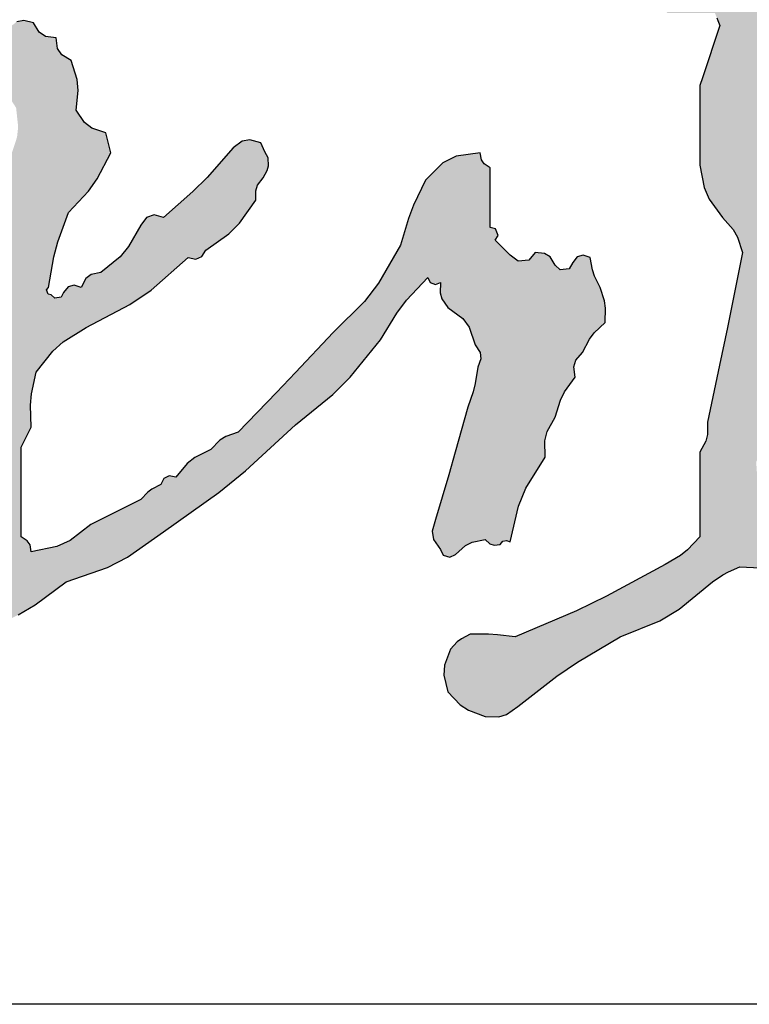
# Model space of a CAD drawing. Extents: x 29767 to 428743, y 17427 to 653196.
# Drawn here: x 151296 to 151662, y 121587 to 122080 of the extents above; entities that cross this region are included whole.
import ezdxf

# ---------------------------------------------------------------- set-up
doc = ezdxf.new("R2010")
doc.units = 0
doc.header["$LTSCALE"] = 1000
doc.header["$MEASUREMENT"] = 0
doc.layers.add('PUB_TITLE', color=4, linetype='Continuous')
doc.layers.add('回复修改', color=51, linetype='Continuous')

# ---------------------------------------------------------------- blocks, each defined once
blk = doc.blocks.new('A$C358066CF')
h = blk.add_hatch(color=1)
h.dxf.hatch_style = 1
h.set_gradient(color1=(255, 255, 255), tint=1)
h.paths.add_polyline_path([(-3223.69, 20725.8), (-3221.16, 20745.05), (-3219.14, 20754.66), (-3213.69, 20773.31), (-3213.69, 20793.31), (-3213.69, 20803.31), (-3213.69, 20823.32), (-3219.46, 20829.31), (-3221.88, 20833.08), (-3224.94, 20840.82), (-3228.12, 20840.44), (-3230.86, 20842.64), (-3231.19, 20845.82), (-3239.24, 20846.28), (-3243.51, 20845.75), (-3251.2, 20843.32), (-3252.2, 20841.32), (-3252.7, 20840.32), (-3253.7, 20838.32), (-3257, 20838.89), (-3259.67, 20837.56), (-3261.2, 20834.57), (-3270.16, 20829.48), (-3274.38, 20826.05), (-3281.2, 20818.32), (-3284.51, 20818.89), (-3287.18, 20817.55), (-3288.7, 20814.57), (-3311.69, 20798.91), (-3322.77, 20790.35), (-3343.72, 20772.06), (-3343.99, 20761.51), (-3343.47, 20756.11), (-3341.22, 20745.8), (-3335.74, 20739.77), (-3332.99, 20736.77), (-3327.46, 20730.8), (-3317.96, 20730.8), (-3313.21, 20730.8), (-3303.71, 20730.8), (-3302.71, 20728.29), (-3302.21, 20727.04), (-3301.21, 20724.54), (-3304.71, 20714.04), (-3306.46, 20708.79), (-3309.96, 20698.29), (-3310.46, 20696.79), (-3310.71, 20696.04), (-3311.21, 20694.54), (-3311.21, 20678.53), (-3311.21, 20670.53), (-3311.21, 20654.53), (-3309.02, 20643.31), (-3306.57, 20637.59), (-3299.96, 20628.27), (-3294.59, 20622.26), (-3292.41, 20618.45), (-3289.95, 20610.77), (-3292.83, 20595.74), (-3294.33, 20588.24), (-3297.46, 20573.26), (-3301.41, 20554.25), (-3303.41, 20544.74), (-3307.46, 20525.75), (-3307.5, 20519.56), (-3308.33, 20516.22), (-3311.21, 20510.75), (-3311.21, 20493.74), (-3311.21, 20485.24), (-3311.21, 20468.24), (-3317.4, 20461.84), (-3321.03, 20458.98), (-3328.71, 20454.48), (-3358.01, 20438.6), (-3373.08, 20431.31), (-3403.73, 20418.23), (-3412.68, 20419.28), (-3417.22, 20419.53), (-3426.24, 20419.48), (-3430.71, 20417.25), (-3432.85, 20415.65), (-3436.24, 20411.97), (-3439.23, 20404), (-3439.53, 20398.99), (-3437.49, 20390.72), (-3431.3, 20384.16), (-3427.17, 20381.4), (-3418.73, 20378.22), (-3411.93, 20378.1), (-3408.04, 20379.3), (-3402.48, 20383.22), (-3382.88, 20398.46), (-3372.55, 20405.51), (-3351.22, 20418.23), (-3331.26, 20426.3), (-3321.58, 20432.05), (-3304.96, 20445.73), (-3299.76, 20449.22), (-3296.96, 20450.75), (-3291.2, 20453.23), (-3281.1, 20452.77), (-3275.72, 20453.58), (-3266.2, 20456.98), (-3256.4, 20461.29), (-3251.67, 20464.91), (-3244.94, 20473.24), (-3239.43, 20486.21), (-3236.14, 20492.53), (-3228.69, 20504.49), (-3195.02, 20531.8), (-3178.26, 20545.55), (-3144.92, 20573.26), (-3138.8, 20577.82), (-3135.5, 20579.85), (-3128.67, 20583.26), (-3128.67, 20585.26), (-3128.67, 20586.26), (-3128.67, 20588.26), (-3125.69, 20588.9), (-3124.19, 20589.15), (-3121.17, 20589.51), (-3120.62, 20588.54), (-3119.77, 20588.11), (-3118.67, 20588.26), (-3118.67, 20565.26), (-3118.67, 20553.76), (-3118.67, 20530.75), (-3119.67, 20530.75), (-3121.17, 20530.75), (-3121.17, 20515.75), (-3121.17, 20508.25), (-3121.17, 20493.24), (-3125.54, 20480.9), (-3126.36, 20473.74), (-3124.92, 20460.73), (-3123.42, 20451.73), (-3122.67, 20447.23), (-3121.17, 20438.23), (-3120.76, 20435.09), (-3121.46, 20432.99), (-3123.67, 20430.73), (-3123.67, 20420.73), (-3123.67, 20415.72), (-3123.67, 20405.72), (-3126.35, 20404.29), (-3126.99, 20400.45), (-3124.92, 20398.22), (-3123.55, 20396.68), (-3124.23, 20393.93), (-3126.17, 20393.22), (-3126.17, 20381.22), (-3126.17, 20375.22), (-3126.17, 20363.21), (-3122.47, 20354.94), (-3121.88, 20349.59), (-3123.67, 20340.71), (-3126.67, 20340.71), (-3128.17, 20340.71), (-3131.17, 20340.71), (-3130.59, 20344.01), (-3131.93, 20346.68), (-3134.92, 20348.21), (-3137.97, 20353.18), (-3139.47, 20355.68), (-3142.42, 20360.71), (-3156.92, 20375.22), (-3164.18, 20382.47), (-3178.68, 20396.97), (-3188.7, 20402.43), (-3193.71, 20405.18), (-3203.68, 20410.72), (-3210.45, 20408.65), (-3215.28, 20409.34), (-3221.19, 20413.22), (-3232.69, 20413.22), (-3238.44, 20413.22), (-3249.95, 20413.22), (-3253.69, 20411.1), (-3255.41, 20408.7), (-3256.2, 20404.47), (-3252.7, 20400.97), (-3250.95, 20399.22), (-3247.44, 20395.72), (-3237.83, 20396.11), (-3232.71, 20395.31), (-3223.69, 20391.97), (-3214.88, 20391.03), (-3210.35, 20389.7), (-3202.43, 20385.72), (-3193.96, 20378.18), (-3189.71, 20374.43), (-3181.18, 20366.96), (-3181.01, 20364.28), (-3180.41, 20362.78), (-3178.68, 20360.71), (-3172.4, 20359.47), (-3168.77, 20356.57), (-3166.18, 20350.71), (-3161.68, 20342.1), (-3158.85, 20337.98), (-3152.42, 20330.71), (-3149.16, 20324.27), (-3147.1, 20321.19), (-3142.42, 20315.7), (-3136.63, 20304.16), (-3090.59, 20304.16), (-3090.95, 20307.36), (-3091.97, 20311.96), (-3094.91, 20320.7), (-3096.56, 20328.55), (-3096.28, 20333.13), (-3093.66, 20340.71), (-3091.66, 20347.71), (-3090.66, 20351.21), (-3088.66, 20358.21), (-3088.66, 20368.21), (-3088.66, 20373.21), (-3088.66, 20383.22), (-3084.31, 20388.73), (-3083.89, 20394.65), (-3087.41, 20400.72), (-3089.36, 20412.57), (-3089.62, 20418.75), (-3088.66, 20430.73), (-3087.66, 20430.73), (-3086.16, 20430.73), (-3086.16, 20445.23), (-3086.16, 20452.48), (-3086.16, 20466.99), (-3091.92, 20479.56), (-3093.55, 20486.91), (-3093.66, 20500.74), (-3092.66, 20500.74), (-3091.16, 20500.74), (-3091.16, 20517.75), (-3091.16, 20526.25), (-3091.16, 20543.25), (-3089.16, 20550.26), (-3088.16, 20553.76), (-3086.16, 20560.76), (-3086.16, 20583.76), (-3086.16, 20595.27), (-3086.16, 20618.27), (-3081.77, 20627.71), (-3078.58, 20632.23), (-3071.15, 20639.53), (-3047.34, 20656.98), (-3035.79, 20666.27), (-3013.64, 20685.79), (-3010.34, 20685.21), (-3007.66, 20686.55), (-3006.14, 20689.54), (-2985.6, 20702.53), (-2975.74, 20709.87), (-2957.38, 20725.8), (-2945.53, 20731.24), (-2939.83, 20734.87), (-2929.87, 20743.3), (-2917.48, 20751.03), (-2911.6, 20755.63), (-2901.12, 20765.8), (-2892.31, 20768.41), (-2887.91, 20770.89), (-2881.11, 20777.06), (-2869.08, 20784.53), (-2863.5, 20789.59), (-2854.86, 20800.81), (-2856.56, 20803.91), (-2861.1, 20804.56), (-2863.61, 20802.06), (-2874.06, 20793.5), (-2879.31, 20789.25), (-2889.86, 20780.81), (-2903.1, 20774.69), (-2909.49, 20770.85), (-2921.12, 20762.05), (-2935.79, 20753.62), (-2942.87, 20748.82), (-2956.13, 20738.3), (-2960.27, 20739.34), (-2963.7, 20738.06), (-2966.13, 20734.55), (-2982.8, 20724.03), (-2990.86, 20718.24), (-3006.14, 20705.79), (-3009.45, 20706.36), (-3012.12, 20705.03), (-3013.64, 20702.04), (-3029.64, 20690.53), (-3037.64, 20684.78), (-3053.65, 20673.28), (-3055.65, 20673.28), (-3056.65, 20673.28), (-3058.65, 20673.28), (-3062.77, 20663.83), (-3066.49, 20659.24), (-3074.91, 20653.28), (-3078.17, 20651.31), (-3079.98, 20650.54), (-3083.66, 20649.53), (-3087.54, 20655.97), (-3087.9, 20661.39), (-3084.91, 20668.28), (-3082.92, 20678.1), (-3082.66, 20683.32), (-3083.66, 20693.29), (-3082.66, 20693.29), (-3081.16, 20693.29), (-3081.16, 20707.29), (-3081.16, 20714.29), (-3081.16, 20728.3), (-3079.16, 20736.3), (-3078.16, 20740.3), (-3076.16, 20748.3), (-3076.16, 20761.3), (-3076.16, 20767.8), (-3076.16, 20780.81), (-3075.16, 20780.81), (-3073.66, 20780.81), (-3073.66, 20804.81), (-3073.66, 20816.82), (-3073.66, 20840.82), (-3072.66, 20840.82), (-3071.15, 20840.82), (-3071.15, 20850.82), (-3071.15, 20855.82), (-3071.15, 20865.83), (-3067.76, 20875.36), (-3066.96, 20880.73), (-3067.4, 20890.83), (-3069.02, 20906.79), (-3068.49, 20915.21), (-3064.9, 20930.84), (-3062.99, 20953.77), (-3062.73, 20965.36), (-3063.65, 20988.35), (-3061.65, 20991.36), (-3060.65, 20992.86), (-3058.65, 20995.86), (-3059.61, 21004.93), (-3058.75, 21010.09), (-3054.9, 21018.36), (-3052.42, 21034.69), (-3052.69, 21043.48), (-3056.15, 21059.62), (-3058.65, 21062.12), (-3059.9, 21063.37), (-3062.4, 21065.87), (-3069.19, 21067.86), (-3073.95, 21067.18), (-3079.91, 21063.37), (-3089.44, 21058.51), (-3093.97, 21055.04), (-3101.16, 21047.12), (-3112.24, 21030.56), (-3118.59, 21022.69), (-3132.42, 21008.36), (-3182.17, 20970.43), (-3206.48, 20950.63), (-3253.7, 20909.59), (-3268.35, 20898.13), (-3275.87, 20892.62), (-3291.2, 20882.08), (-3294.1, 20877.37), (-3294.45, 20873.48), (-3292.46, 20868.33), (-3289.03, 20859.3), (-3287.28, 20854.79), (-3283.7, 20845.82), (-3274.15, 20847.23), (-3269.19, 20849.15), (-3261.2, 20854.57), (-3255.22, 20869.37), (-3250.7, 20876.55), (-3239.94, 20888.33), (-3229.26, 20901.53), (-3223.13, 20907.66), (-3209.94, 20918.34), (-3197.3, 20924.86), (-3191.32, 20929.75), (-3182.43, 20940.84), (-3163.42, 20956.85), (-3153.92, 20964.85), (-3134.92, 20980.85), (-3120.18, 20990.14), (-3113.23, 20995.8), (-3101.16, 21008.36), (-3097.86, 21008.93), (-3095.18, 21007.6), (-3093.66, 21004.61), (-3094.48, 21003.13), (-3096.16, 21003.36), (-3096.16, 20991.36), (-3096.16, 20985.35), (-3096.16, 20973.35), (-3099.99, 20970.1), (-3100.52, 20964.8), (-3097.41, 20960.85), (-3095.41, 20940.94), (-3095.16, 20930.82), (-3096.16, 20910.84), (-3098.16, 20902.84), (-3099.16, 20898.83), (-3101.16, 20890.83), (-3101.16, 20875.83), (-3101.16, 20868.33), (-3101.16, 20853.32), (-3102.16, 20853.32), (-3103.66, 20853.32), (-3103.66, 20842.32), (-3103.66, 20836.82), (-3103.66, 20825.82), (-3105.6, 20825.1), (-3106.28, 20822.36), (-3104.91, 20820.82), (-3102.84, 20818.59), (-3103.48, 20814.75), (-3106.16, 20813.32), (-3106.16, 20799.31), (-3106.16, 20792.31), (-3106.16, 20778.31), (-3107.16, 20778.31), (-3108.66, 20778.31), (-3108.66, 20762.3), (-3108.66, 20754.3), (-3108.66, 20738.3), (-3110.66, 20731.3), (-3111.66, 20727.8), (-3113.66, 20720.79), (-3113.66, 20700.79), (-3113.66, 20690.79), (-3113.66, 20670.78), (-3114.66, 20670.78), (-3116.16, 20670.78), (-3116.16, 20658.78), (-3116.16, 20652.78), (-3116.16, 20640.78), (-3119.65, 20629.77), (-3121.4, 20624.27), (-3124.92, 20613.27), (-3142.28, 20597.42), (-3151.64, 20590.08), (-3171.18, 20577.01), (-3174.06, 20575.29), (-3175.58, 20574.54), (-3178.68, 20573.26), (-3179.71, 20567.24), (-3182.13, 20563.79), (-3187.43, 20560.76), (-3197.6, 20553.28), (-3202.88, 20549.77), (-3213.69, 20543.25), (-3215.77, 20545.47), (-3216.19, 20547.98), (-3214.94, 20550.76), (-3210.14, 20556.24), (-3208.76, 20561.07), (-3209.94, 20568.26), (-3210.37, 20572.96), (-3212.15, 20575.82), (-3216.19, 20578.26), (-3231.32, 20569.8), (-3238.38, 20563.02), (-3247.44, 20548.25), (-3248.76, 20542.82), (-3250.14, 20540.07), (-3253.7, 20535.75), (-3253.28, 20525.56), (-3254.39, 20519.99), (-3258.7, 20510.75), (-3260.91, 20505.05), (-3262.86, 20502.27), (-3267.45, 20498.24), (-3271.68, 20495.71), (-3273.99, 20494.68), (-3278.7, 20493.24), (-3282.65, 20500.22), (-3283, 20505.83), (-3279.95, 20513.25), (-3278.81, 20525.57), (-3277.24, 20531.84), (-3272.45, 20543.25), (-3268.6, 20551.53), (-3267.74, 20556.68), (-3268.7, 20565.76), (-3272.19, 20567.77), (-3272.84, 20572.95), (-3269.95, 20575.76), (-3267.83, 20579.04), (-3266.54, 20580.58), (-3263.7, 20583.26), (-3263.03, 20598.46), (-3261.74, 20606.18), (-3257.45, 20620.77), (-3256.44, 20631.17), (-3254.83, 20636.54), (-3249.95, 20645.78), (-3245.75, 20654.99), (-3243.98, 20659.8), (-3241.19, 20669.53), (-3241.32, 20679.09), (-3240.81, 20683.97), (-3238.69, 20693.29), (-3232.69, 20706.29), (-3229.69, 20712.79)])
h.paths.add_polyline_path([(-3251.35, 20760.22), (-3254.95, 20760.8), (-3256.95, 20762.8), (-3257.95, 20763.8), (-3259.95, 20765.8), (-3264.97, 20769.24), (-3269.09, 20769.93), (-3274.95, 20768.3), (-3280.54, 20762.85), (-3283.1, 20759.78), (-3287.45, 20753.3), (-3291.99, 20750.03), (-3295.81, 20749.34), (-3301.21, 20750.8), (-3301.06, 20751.91), (-3301.48, 20752.76), (-3302.46, 20753.3), (-3303.86, 20759.33), (-3302.78, 20763.65), (-3298.71, 20768.3), (-3292.48, 20774.59), (-3289.21, 20777.6), (-3282.45, 20783.31), (-3272.01, 20795.03), (-3265.29, 20800.14), (-3251.2, 20807.06), (-3248.42, 20808.31), (-3245.91, 20807.89), (-3243.69, 20805.81), (-3243.69, 20795.81), (-3243.69, 20790.81), (-3243.69, 20780.81), (-3244.81, 20780.68), (-3245.51, 20779.27), (-3244.94, 20778.31), (-3242.89, 20772.64), (-3243.24, 20768.55), (-3246.19, 20763.3), (-3248.94, 20760.91)], flags=16)
h = blk.add_hatch(color=1)
h.dxf.hatch_style = 1
h.set_gradient(color1=(255, 255, 255), tint=1)
h.paths.add_polyline_path([(-3617.51, 20641.54), (-3613.11, 20647.75), (-3606.28, 20660.78), (-3607.28, 20664.78), (-3607.78, 20666.78), (-3608.78, 20670.78), (-3615.89, 20673.17), (-3619.5, 20675.87), (-3623.78, 20682.04), (-3622.68, 20692.03), (-3623.22, 20697.46), (-3626.28, 20707.04), (-3630.95, 20709.77), (-3633.06, 20712.93), (-3633.78, 20718.29), (-3639.14, 20719.02), (-3642.31, 20721.12), (-3645.04, 20725.8), (-3649.97, 20727.09), (-3653.48, 20726.39), (-3657.54, 20723.29), (-3661.42, 20719.27), (-3662.9, 20716.31), (-3663.79, 20710.79), (-3662.32, 20699.18), (-3660.12, 20693.13), (-3653.79, 20683.29), (-3652.77, 20673.78), (-3653.32, 20668.61), (-3656.29, 20659.53), (-3662.68, 20654.49), (-3665.71, 20651.71), (-3671.29, 20645.78), (-3674.73, 20646.98), (-3677.76, 20646.11), (-3680.04, 20643.28), (-3692.93, 20634.31), (-3699.75, 20630.27), (-3713.8, 20623.27), (-3722.18, 20622.87), (-3726.7, 20621.46), (-3733.81, 20617.02), (-3739.77, 20610.47), (-3741.53, 20604.51), (-3740.06, 20595.77), (-3738.56, 20586.76), (-3737.81, 20582.26), (-3736.31, 20573.26), (-3736.81, 20570.26), (-3737.06, 20568.76), (-3737.56, 20565.76), (-3749.06, 20554.26), (-3754.81, 20548.5), (-3766.31, 20537), (-3786.57, 20520.06), (-3797.11, 20512.02), (-3818.83, 20496.99), (-3825.44, 20492.24), (-3828.52, 20489.41), (-3833.83, 20483.24), (-3836.54, 20476.76), (-3836.84, 20472.53), (-3835.08, 20465.74), (-3832.85, 20461.26), (-3831.25, 20459.13), (-3827.58, 20455.73), (-3824.07, 20455.25), (-3822.32, 20455), (-3818.83, 20454.48), (-3807.62, 20458.37), (-3802.14, 20461.24), (-3792.57, 20468.24), (-3778.67, 20478.6), (-3771.37, 20483.39), (-3756.31, 20491.99), (-3755.48, 20483.4), (-3756.34, 20478.53), (-3760.06, 20470.74), (-3762.73, 20466.06), (-3763.77, 20463.46), (-3765.06, 20458.23), (-3775.57, 20447.73), (-3780.82, 20442.48), (-3791.32, 20431.98), (-3800.32, 20424.98), (-3804.82, 20421.48), (-3813.82, 20414.47), (-3822.83, 20405.47), (-3827.33, 20400.97), (-3836.33, 20391.97), (-3848.87, 20384.62), (-3854.74, 20379.55), (-3863.84, 20368.21), (-3865.84, 20364.21), (-3866.84, 20362.21), (-3868.84, 20358.21), (-3869.11, 20351.14), (-3868.57, 20347.42), (-3866.34, 20340.71), (-3861.06, 20339.65), (-3858.39, 20338.58), (-3853.83, 20335.71), (-3848.02, 20337.49), (-3843.76, 20336.78), (-3838.83, 20333.21), (-3826.59, 20333.88), (-3820.31, 20335.18), (-3808.82, 20339.46), (-3796.33, 20344.37), (-3790.24, 20347.41), (-3778.82, 20354.46), (-3760.97, 20370.37), (-3751.36, 20377.7), (-3731.31, 20390.72), (-3711.8, 20402.58), (-3701.76, 20408.11), (-3681.29, 20418.23), (-3676.98, 20416.59), (-3673.25, 20417.42), (-3670.04, 20420.73), (-3652.71, 20429.22), (-3644.33, 20434.3), (-3628.78, 20445.73), (-3608.09, 20452.97), (-3597.97, 20458.16), (-3580.02, 20470.74), (-3552.23, 20490.56), (-3538.88, 20501.39), (-3513.76, 20524.5), (-3495.07, 20539.64), (-3486.38, 20548.32), (-3471.25, 20567.01), (-3463.1, 20580.43), (-3458.24, 20586.82), (-3447.49, 20598.27), (-3446.35, 20595.83), (-3443.75, 20594.78), (-3441.24, 20595.77), (-3441.4, 20590.55), (-3440.49, 20587.53), (-3437.49, 20583.26), (-3429.99, 20577.75), (-3426.74, 20573.31), (-3423.74, 20564.51), (-3421.34, 20560.66), (-3420.99, 20557.53), (-3422.48, 20553.26), (-3423.76, 20545.11), (-3424.78, 20541.04), (-3427.49, 20533.25), (-3433.77, 20510.68), (-3437.02, 20499.43), (-3443.74, 20476.99), (-3445.36, 20471.12), (-3444.68, 20467.01), (-3441.24, 20461.98), (-3439.84, 20459.15), (-3436.56, 20458.05), (-3433.74, 20459.48), (-3428.69, 20463.9), (-3425.3, 20465.59), (-3418.73, 20466.99), (-3416.46, 20464.78), (-3414.37, 20464.09), (-3411.23, 20464.49), (-3409.92, 20466.08), (-3408.14, 20466.52), (-3406.23, 20465.74), (-3402.12, 20483.66), (-3398.43, 20492.62), (-3388.73, 20508.25), (-3388.94, 20516.49), (-3387.79, 20521.07), (-3383.73, 20528.25), (-3381.11, 20536.81), (-3379, 20541.03), (-3373.72, 20548.25), (-3374.44, 20553.43), (-3373.42, 20556.83), (-3369.97, 20560.76), (-3366.51, 20567.41), (-3364.14, 20570.57), (-3358.72, 20575.76), (-3358.45, 20582.83), (-3358.98, 20586.56), (-3361.22, 20593.26), (-3364.01, 20598.94), (-3365.05, 20602.05), (-3366.22, 20608.27), (-3369.66, 20609.47), (-3372.69, 20608.61), (-3374.97, 20605.77), (-3376.68, 20602.67), (-3381.22, 20602.02), (-3383.73, 20604.52), (-3386.17, 20608.56), (-3389.03, 20610.34), (-3393.73, 20610.77), (-3396.98, 20606.94), (-3402.28, 20606.41), (-3406.23, 20609.52), (-3409.23, 20612.52), (-3410.73, 20614.02), (-3413.73, 20617.02), (-3412.29, 20619.3), (-3413.62, 20622.62), (-3416.23, 20623.27), (-3416.23, 20635.27), (-3416.23, 20641.28), (-3416.23, 20653.28), (-3419.31, 20655.15), (-3420.69, 20657.22), (-3421.23, 20660.78), (-3433.4, 20658.99), (-3440.01, 20655.69), (-3448.74, 20647.03), (-3454.68, 20634.43), (-3457.21, 20627.85), (-3461.24, 20614.52), (-3472.26, 20595.35), (-3479.26, 20586.28), (-3495, 20570.76), (-3513.86, 20550.61), (-3523.36, 20540.61), (-3542.51, 20520.75), (-3548.69, 20518.65), (-3551.75, 20516.7), (-3556.27, 20512), (-3564.25, 20508.06), (-3568.06, 20505.07), (-3573.77, 20498.24), (-3577.07, 20498.82), (-3579.75, 20497.48), (-3581.27, 20494.49), (-3585.75, 20492.27), (-3587.88, 20490.67), (-3591.27, 20486.99), (-3601.28, 20481.99), (-3606.28, 20479.49), (-3616.28, 20474.49), (-3626.74, 20466.44), (-3633.36, 20463.41), (-3646.29, 20460.73), (-3646.83, 20464.3), (-3648.21, 20466.36), (-3651.29, 20468.24), (-3651.29, 20486.24), (-3651.29, 20495.24), (-3651.29, 20513.25), (-3649.29, 20517.25), (-3648.29, 20519.25), (-3646.29, 20523.25), (-3646.62, 20534.29), (-3646.11, 20539.95), (-3643.79, 20550.76), (-3635.41, 20561.29), (-3630.14, 20566.04), (-3618.78, 20573.26), (-3596.75, 20584.72), (-3586.2, 20591.92), (-3567.52, 20608.27), (-3563.81, 20607.4), (-3560.69, 20608.73), (-3558.77, 20612.02), (-3547.24, 20620.22), (-3541.96, 20625.5), (-3533.76, 20637.02), (-3533.76, 20641.77), (-3532.86, 20644.48), (-3530.01, 20648.28), (-3527.98, 20651.87), (-3527.41, 20654.16), (-3527.51, 20658.28), (-3529.18, 20661.19), (-3529.94, 20662.7), (-3531.26, 20665.78), (-3536.66, 20667.24), (-3540.47, 20666.55), (-3545.01, 20663.28), (-3558.14, 20648.45), (-3565.19, 20641.4), (-3580.02, 20628.27), (-3584.58, 20629.58), (-3588.41, 20628.3), (-3591.27, 20624.52), (-3597.43, 20613.73), (-3601.69, 20608.67), (-3611.28, 20600.77), (-3616.17, 20599.74), (-3618.93, 20597.68), (-3621.28, 20593.26), (-3624.72, 20594.47), (-3627.75, 20593.6), (-3630.03, 20590.76), (-3631.16, 20588.48), (-3634.36, 20587.84), (-3636.28, 20589.51), (-3637.82, 20589.9), (-3638.53, 20592.03), (-3637.53, 20593.26), (-3634.91, 20608.57), (-3632.87, 20616.19), (-3627.53, 20630.77)])
h.paths.add_polyline_path([(-3666.29, 20595.77), (-3667.34, 20585.27), (-3667.84, 20580.02), (-3668.79, 20569.51), (-3671.79, 20566.51), (-3673.29, 20565.01), (-3676.29, 20562.01), (-3691.63, 20554.86), (-3699.81, 20552.05), (-3716.3, 20548.25), (-3716.3, 20550.76), (-3716.3, 20552.01), (-3716.3, 20554.51), (-3707.46, 20564.65), (-3702.31, 20569.29), (-3691.3, 20577.01), (-3689.77, 20580), (-3687.1, 20581.34), (-3683.79, 20580.76), (-3681.81, 20585.79), (-3680.17, 20588.25), (-3676.29, 20592.01), (-3673.86, 20595.53), (-3670.43, 20596.81)], flags=16)
h.paths.add_polyline_path([(-3681.39, 20533.83), (-3678.79, 20530.75), (-3678.79, 20514.75), (-3678.79, 20506.75), (-3678.79, 20490.74), (-3682.42, 20487.15), (-3683.26, 20482.95), (-3681.29, 20478.24), (-3687.56, 20475.58), (-3690.59, 20473.38), (-3695.05, 20468.24), (-3698.56, 20459.93), (-3698.21, 20453.59), (-3693.8, 20445.73), (-3693.74, 20441.26), (-3695.18, 20438.37), (-3698.8, 20435.73), (-3707.8, 20431.23), (-3712.3, 20428.98), (-3721.3, 20424.48), (-3737.34, 20418.83), (-3745.19, 20414.65), (-3758.81, 20404.47), (-3767.04, 20398.67), (-3771.74, 20396.32), (-3781.32, 20393.22), (-3782.32, 20393.72), (-3783.82, 20394.47), (-3786.26, 20395.61), (-3787.3, 20398.21), (-3786.32, 20400.72), (-3779.43, 20404.02), (-3776.11, 20406.07), (-3770.06, 20410.72), (-3767.78, 20413.56), (-3764.75, 20414.43), (-3761.31, 20413.22), (-3759.57, 20415.91), (-3758.06, 20417.11), (-3755.06, 20418.23), (-3745.35, 20428.52), (-3741.31, 20434.99), (-3736.31, 20448.23), (-3728.09, 20457.55), (-3723.13, 20461.73), (-3712.55, 20468.24), (-3709.06, 20475.59), (-3708.21, 20480.12), (-3708.8, 20488.24), (-3704.66, 20492.62), (-3702.66, 20494.87), (-3698.8, 20499.49), (-3694.75, 20503.98), (-3693.26, 20507.25), (-3692.55, 20513.25), (-3692.71, 20520.26), (-3692.97, 20523.78), (-3693.8, 20530.75), (-3691.89, 20529.97), (-3690.11, 20530.41), (-3688.8, 20532), (-3685.52, 20534.35)], flags=16)
for p, q in [((-3649.97, 20727.09), (-3653.48, 20726.39)), ((-3645.04, 20725.8), (-3649.97, 20727.09)), ((-3302.71, 20728.29), (-3302.21, 20727.04)), ((-3302.21, 20727.04), (-3301.21, 20724.54)), ((-3642.31, 20721.12), (-3645.04, 20725.8)), ((-3301.21, 20724.54), (-3304.71, 20714.04)), ((-3639.14, 20719.02), (-3642.31, 20721.12)), ((-3633.78, 20718.29), (-3639.14, 20719.02)), ((-3633.06, 20712.93), (-3633.78, 20718.29)), ((-3630.95, 20709.77), (-3633.06, 20712.93)), ((-3304.71, 20714.04), (-3306.46, 20708.79)), ((-3626.28, 20707.04), (-3630.95, 20709.77)), ((-3623.22, 20697.46), (-3626.28, 20707.04)), ((-3306.46, 20708.79), (-3309.96, 20698.29)), ((-3622.68, 20692.03), (-3623.22, 20697.46)), ((-3310.46, 20696.79), (-3310.71, 20696.04)), ((-3309.96, 20698.29), (-3310.46, 20696.79)), ((-3623.78, 20682.04), (-3622.68, 20692.03)), ((-3310.71, 20696.04), (-3311.21, 20694.54)), ((-3311.21, 20694.54), (-3311.21, 20678.53)), ((-3619.5, 20675.87), (-3623.78, 20682.04)), ((-3311.21, 20678.53), (-3311.21, 20670.53)), ((-3615.89, 20673.17), (-3619.5, 20675.87)), ((-3608.78, 20670.78), (-3615.89, 20673.17)), ((-3607.78, 20666.78), (-3608.78, 20670.78)), ((-3536.66, 20667.24), (-3540.47, 20666.55)), ((-3531.26, 20665.78), (-3536.66, 20667.24)), ((-3311.21, 20670.53), (-3311.21, 20654.53)), ((-3607.28, 20664.78), (-3607.78, 20666.78)), ((-3606.28, 20660.78), (-3607.28, 20664.78)), ((-3545.01, 20663.28), (-3558.14, 20648.45)), ((-3540.47, 20666.55), (-3545.01, 20663.28)), ((-3529.94, 20662.7), (-3531.26, 20665.78)), ((-3529.18, 20661.19), (-3529.94, 20662.7)), ((-3613.11, 20647.75), (-3606.28, 20660.78)), ((-3527.51, 20658.28), (-3529.18, 20661.19)), ((-3527.41, 20654.16), (-3527.51, 20658.28)), ((-3433.4, 20658.99), (-3440.01, 20655.69)), ((-3421.23, 20660.78), (-3433.4, 20658.99)), ((-3420.69, 20657.22), (-3421.23, 20660.78)), ((-3527.98, 20651.87), (-3527.41, 20654.16)), ((-3440.01, 20655.69), (-3448.74, 20647.03)), ((-3419.31, 20655.15), (-3420.69, 20657.22)), ((-3416.23, 20653.28), (-3419.31, 20655.15)), ((-3416.23, 20641.28), (-3416.23, 20653.28)), ((-3311.21, 20654.53), (-3309.02, 20643.31)), ((-3617.51, 20641.54), (-3613.11, 20647.75)), ((-3558.14, 20648.45), (-3565.19, 20641.4)), ((-3532.86, 20644.48), (-3530.01, 20648.28)), ((-3530.01, 20648.28), (-3527.98, 20651.87)), ((-3533.76, 20641.77), (-3532.86, 20644.48)), ((-3448.74, 20647.03), (-3454.68, 20634.43)), ((-3309.02, 20643.31), (-3306.57, 20637.59)), ((-3627.53, 20630.77), (-3617.51, 20641.54)), ((-3565.19, 20641.4), (-3580.02, 20628.27)), ((-3533.76, 20637.02), (-3533.76, 20641.77)), ((-3416.23, 20635.27), (-3416.23, 20641.28)), ((-3306.57, 20637.59), (-3299.96, 20628.27)), ((-3541.96, 20625.5), (-3533.76, 20637.02)), ((-3454.68, 20634.43), (-3457.21, 20627.85)), ((-3416.23, 20623.27), (-3416.23, 20635.27)), ((-3632.87, 20616.19), (-3627.53, 20630.77)), ((-3588.41, 20628.3), (-3591.27, 20624.52)), ((-3584.58, 20629.58), (-3588.41, 20628.3)), ((-3580.02, 20628.27), (-3584.58, 20629.58)), ((-3457.21, 20627.85), (-3461.24, 20614.52)), ((-3299.96, 20628.27), (-3294.59, 20622.26)), ((-3591.27, 20624.52), (-3597.43, 20613.73)), ((-3547.24, 20620.22), (-3541.96, 20625.5)), ((-3413.62, 20622.62), (-3416.23, 20623.27)), ((-3558.77, 20612.02), (-3547.24, 20620.22)), ((-3413.73, 20617.02), (-3412.29, 20619.3)), ((-3412.29, 20619.3), (-3413.62, 20622.62)), ((-3294.59, 20622.26), (-3292.41, 20618.45)), ((-3292.41, 20618.45), (-3289.95, 20610.77)), ((-3634.91, 20608.57), (-3632.87, 20616.19)), ((-3597.43, 20613.73), (-3601.69, 20608.67)), ((-3461.24, 20614.52), (-3472.26, 20595.35)), ((-3410.73, 20614.02), (-3413.73, 20617.02)), ((-3409.23, 20612.52), (-3410.73, 20614.02)), ((-3637.53, 20593.26), (-3634.91, 20608.57)), ((-3601.69, 20608.67), (-3611.28, 20600.77)), ((-3586.2, 20591.92), (-3567.52, 20608.27)), ((-3567.52, 20608.27), (-3563.81, 20607.4)), ((-3563.81, 20607.4), (-3560.69, 20608.73)), ((-3560.69, 20608.73), (-3558.77, 20612.02)), ((-3406.23, 20609.52), (-3409.23, 20612.52)), ((-3402.28, 20606.41), (-3406.23, 20609.52)), ((-3393.73, 20610.77), (-3396.98, 20606.94)), ((-3389.03, 20610.34), (-3393.73, 20610.77)), ((-3386.17, 20608.56), (-3389.03, 20610.34)), ((-3383.73, 20604.52), (-3386.17, 20608.56)), ((-3372.69, 20608.61), (-3374.97, 20605.77)), ((-3369.66, 20609.47), (-3372.69, 20608.61)), ((-3366.22, 20608.27), (-3369.66, 20609.47)), ((-3365.05, 20602.05), (-3366.22, 20608.27)), ((-3289.95, 20610.77), (-3292.83, 20595.74)), ((-3396.98, 20606.94), (-3402.28, 20606.41)), ((-3381.22, 20602.02), (-3383.73, 20604.52)), ((-3374.97, 20605.77), (-3376.68, 20602.67)), ((-3616.17, 20599.74), (-3618.93, 20597.68)), ((-3611.28, 20600.77), (-3616.17, 20599.74)), ((-3458.24, 20586.82), (-3447.49, 20598.27)), ((-3447.49, 20598.27), (-3446.35, 20595.83)), ((-3376.68, 20602.67), (-3381.22, 20602.02)), ((-3364.01, 20598.94), (-3365.05, 20602.05)), ((-3361.22, 20593.26), (-3364.01, 20598.94)), ((-3638.53, 20592.03), (-3637.53, 20593.26)), ((-3627.75, 20593.6), (-3630.03, 20590.76)), ((-3624.72, 20594.47), (-3627.75, 20593.6)), ((-3621.28, 20593.26), (-3624.72, 20594.47)), ((-3618.93, 20597.68), (-3621.28, 20593.26)), ((-3472.26, 20595.35), (-3479.26, 20586.28)), ((-3446.35, 20595.83), (-3443.75, 20594.78)), ((-3443.75, 20594.78), (-3441.24, 20595.77)), ((-3441.24, 20595.77), (-3441.4, 20590.55)), ((-3358.98, 20586.56), (-3361.22, 20593.26)), ((-3292.83, 20595.74), (-3294.33, 20588.24)), ((-3637.82, 20589.9), (-3638.53, 20592.03)), ((-3636.28, 20589.51), (-3637.82, 20589.9)), ((-3634.36, 20587.84), (-3636.28, 20589.51)), ((-3631.16, 20588.48), (-3634.36, 20587.84)), ((-3630.03, 20590.76), (-3631.16, 20588.48)), ((-3596.75, 20584.72), (-3586.2, 20591.92)), ((-3441.4, 20590.55), (-3440.49, 20587.53)), ((-3294.33, 20588.24), (-3297.46, 20573.26)), ((-3618.78, 20573.26), (-3596.75, 20584.72)), ((-3479.26, 20586.28), (-3495, 20570.76)), ((-3463.1, 20580.43), (-3458.24, 20586.82)), ((-3440.49, 20587.53), (-3437.49, 20583.26)), ((-3358.45, 20582.83), (-3358.98, 20586.56)), ((-3471.25, 20567.01), (-3463.1, 20580.43)), ((-3437.49, 20583.26), (-3429.99, 20577.75)), ((-3358.72, 20575.76), (-3358.45, 20582.83)), ((-3429.99, 20577.75), (-3426.74, 20573.31)), ((-3364.14, 20570.57), (-3358.72, 20575.76)), ((-3630.14, 20566.04), (-3618.78, 20573.26)), ((-3495, 20570.76), (-3513.86, 20550.61)), ((-3426.74, 20573.31), (-3423.74, 20564.51)), ((-3366.51, 20567.41), (-3364.14, 20570.57)), ((-3297.46, 20573.26), (-3301.41, 20554.25)), ((-3635.41, 20561.29), (-3630.14, 20566.04)), ((-3486.38, 20548.32), (-3471.25, 20567.01)), ((-3423.74, 20564.51), (-3421.34, 20560.66)), ((-3369.97, 20560.76), (-3366.51, 20567.41)), ((-3643.79, 20550.76), (-3635.41, 20561.29)), ((-3421.34, 20560.66), (-3420.99, 20557.53)), ((-3373.42, 20556.83), (-3369.97, 20560.76)), ((-3420.99, 20557.53), (-3422.48, 20553.26)), ((-3374.44, 20553.43), (-3373.42, 20556.83)), ((-3301.41, 20554.25), (-3303.41, 20544.74)), ((-3646.11, 20539.95), (-3643.79, 20550.76)), ((-3513.86, 20550.61), (-3523.36, 20540.61)), ((-3422.48, 20553.26), (-3423.76, 20545.11)), ((-3373.72, 20548.25), (-3374.44, 20553.43)), ((-3495.07, 20539.64), (-3486.38, 20548.32)), ((-3423.76, 20545.11), (-3424.78, 20541.04)), ((-3379, 20541.03), (-3373.72, 20548.25)), ((-3303.41, 20544.74), (-3307.46, 20525.75)), ((-3646.62, 20534.29), (-3646.11, 20539.95)), ((-3523.36, 20540.61), (-3542.51, 20520.75)), ((-3513.76, 20524.5), (-3495.07, 20539.64)), ((-3424.78, 20541.04), (-3427.49, 20533.25)), ((-3381.11, 20536.81), (-3379, 20541.03)), ((-3646.29, 20523.25), (-3646.62, 20534.29)), ((-3383.73, 20528.25), (-3381.11, 20536.81)), ((-3427.49, 20533.25), (-3433.77, 20510.68)), ((-3538.88, 20501.39), (-3513.76, 20524.5)), ((-3387.79, 20521.07), (-3383.73, 20528.25)), ((-3307.46, 20525.75), (-3307.5, 20519.56)), ((-3649.29, 20517.25), (-3648.29, 20519.25)), ((-3648.29, 20519.25), (-3646.29, 20523.25)), ((-3542.51, 20520.75), (-3548.69, 20518.65)), ((-3388.94, 20516.49), (-3387.79, 20521.07)), ((-3307.5, 20519.56), (-3308.33, 20516.22)), ((-3651.29, 20513.25), (-3649.29, 20517.25)), ((-3551.75, 20516.7), (-3556.27, 20512)), ((-3548.69, 20518.65), (-3551.75, 20516.7)), ((-3388.73, 20508.25), (-3388.94, 20516.49)), ((-3308.33, 20516.22), (-3311.21, 20510.75)), ((-3651.29, 20495.24), (-3651.29, 20513.25)), ((-3556.27, 20512), (-3564.25, 20508.06)), ((-3433.77, 20510.68), (-3437.02, 20499.43)), ((-3311.21, 20510.75), (-3311.21, 20493.74)), ((-3568.06, 20505.07), (-3573.77, 20498.24)), ((-3564.25, 20508.06), (-3568.06, 20505.07)), ((-3398.43, 20492.62), (-3388.73, 20508.25)), ((-3552.23, 20490.56), (-3538.88, 20501.39)), ((-3437.02, 20499.43), (-3443.74, 20476.99)), ((-3651.29, 20486.24), (-3651.29, 20495.24)), ((-3581.27, 20494.49), (-3585.75, 20492.27)), ((-3579.75, 20497.48), (-3581.27, 20494.49)), ((-3577.07, 20498.82), (-3579.75, 20497.48)), ((-3573.77, 20498.24), (-3577.07, 20498.82)), ((-3587.88, 20490.67), (-3591.27, 20486.99)), ((-3585.75, 20492.27), (-3587.88, 20490.67)), ((-3580.02, 20470.74), (-3552.23, 20490.56)), ((-3402.12, 20483.66), (-3398.43, 20492.62)), ((-3311.21, 20493.74), (-3311.21, 20485.24)), ((-3651.29, 20468.24), (-3651.29, 20486.24)), ((-3591.27, 20486.99), (-3601.28, 20481.99)), ((-3311.21, 20485.24), (-3311.21, 20468.24)), ((-3601.28, 20481.99), (-3606.28, 20479.49)), ((-3406.23, 20465.74), (-3402.12, 20483.66)), ((-3606.28, 20479.49), (-3616.28, 20474.49)), ((-3443.74, 20476.99), (-3445.36, 20471.12)), ((-3616.28, 20474.49), (-3626.74, 20466.44)), ((-3597.97, 20458.16), (-3580.02, 20470.74)), ((-3445.36, 20471.12), (-3444.68, 20467.01)), ((-3648.21, 20466.36), (-3651.29, 20468.24)), ((-3646.83, 20464.3), (-3648.21, 20466.36)), ((-3626.74, 20466.44), (-3633.36, 20463.41)), ((-3444.68, 20467.01), (-3441.24, 20461.98)), ((-3428.69, 20463.9), (-3425.3, 20465.59)), ((-3425.3, 20465.59), (-3418.73, 20466.99)), ((-3418.73, 20466.99), (-3416.46, 20464.78)), ((-3411.23, 20464.49), (-3409.92, 20466.08)), ((-3409.92, 20466.08), (-3408.14, 20466.52)), ((-3408.14, 20466.52), (-3406.23, 20465.74)), ((-3311.21, 20468.24), (-3317.4, 20461.84)), ((-3646.29, 20460.73), (-3646.83, 20464.3)), ((-3633.36, 20463.41), (-3646.29, 20460.73)), ((-3441.24, 20461.98), (-3439.84, 20459.15)), ((-3433.74, 20459.48), (-3428.69, 20463.9)), ((-3416.46, 20464.78), (-3414.37, 20464.09)), ((-3414.37, 20464.09), (-3411.23, 20464.49)), ((-3317.4, 20461.84), (-3321.03, 20458.98)), ((-3608.09, 20452.97), (-3597.97, 20458.16)), ((-3439.84, 20459.15), (-3436.56, 20458.05)), ((-3436.56, 20458.05), (-3433.74, 20459.48)), ((-3321.03, 20458.98), (-3328.71, 20454.48)), ((-3628.78, 20445.73), (-3608.09, 20452.97)), ((-3328.71, 20454.48), (-3358.01, 20438.6)), ((-3299.76, 20449.22), (-3296.96, 20450.75)), ((-3296.96, 20450.75), (-3291.2, 20453.23)), ((-3291.2, 20453.23), (-3281.1, 20452.77)), ((-3644.33, 20434.3), (-3628.78, 20445.73)), ((-3321.58, 20432.05), (-3304.96, 20445.73)), ((-3304.96, 20445.73), (-3299.76, 20449.22)), ((-3358.01, 20438.6), (-3373.08, 20431.31)), ((-3652.71, 20429.22), (-3644.33, 20434.3)), ((-3373.08, 20431.31), (-3403.73, 20418.23)), ((-3331.26, 20426.3), (-3321.58, 20432.05)), ((-3351.22, 20418.23), (-3331.26, 20426.3)), ((-3432.85, 20415.65), (-3436.24, 20411.97)), ((-3430.71, 20417.25), (-3432.85, 20415.65)), ((-3426.24, 20419.48), (-3430.71, 20417.25)), ((-3417.22, 20419.53), (-3426.24, 20419.48)), ((-3412.68, 20419.28), (-3417.22, 20419.53)), ((-3403.73, 20418.23), (-3412.68, 20419.28)), ((-3372.55, 20405.51), (-3351.22, 20418.23)), ((-3436.24, 20411.97), (-3439.23, 20404)), ((-3439.23, 20404), (-3439.53, 20398.99)), ((-3382.88, 20398.46), (-3372.55, 20405.51)), ((-3439.53, 20398.99), (-3437.49, 20390.72)), ((-3402.48, 20383.22), (-3382.88, 20398.46)), ((-3437.49, 20390.72), (-3431.3, 20384.16)), ((-3431.3, 20384.16), (-3427.17, 20381.4)), ((-3427.17, 20381.4), (-3418.73, 20378.22)), ((-3408.04, 20379.3), (-3402.48, 20383.22)), ((-3418.73, 20378.22), (-3411.93, 20378.1)), ((-3411.93, 20378.1), (-3408.04, 20379.3))]:
    blk.add_line(p, q)
at = {"layer": 'PUB_TITLE'}
blk.add_line((-1000, 20234.07), (-10756.1, 20234.07), dxfattribs=at)
at = {"layer": 'PUB_TITLE', "color": 4}
blk.add_line((-1000, 20234.07), (-10756.1, 20234.07), dxfattribs=at)
blk.add_line((-1000, 20234.07), (-10756.1, 20234.07), dxfattribs=at)

msp = doc.modelspace()

# ---------------------------------------------------------------- block references
at = {"layer": '回复修改'}
msp.add_blockref('A$C358066CF', (154948.34, 101352.61), dxfattribs=at)

doc.saveas('drawing.dxf')
